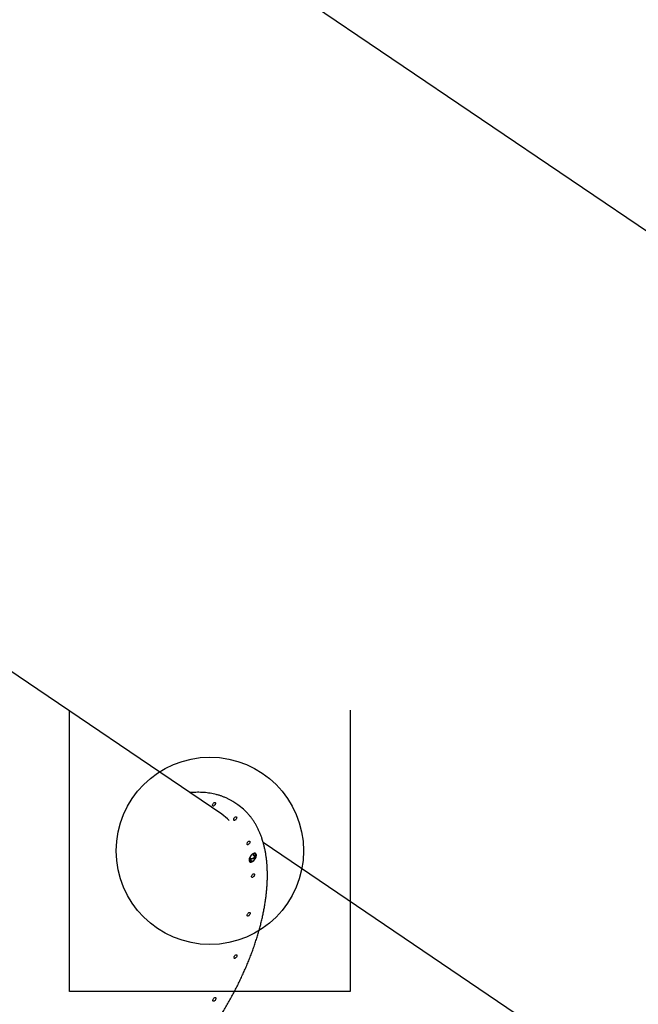
# Model space of a CAD drawing. Units: millimetres. Extents: x 2624 to 17132, y 7065 to 23045.
# Drawn here: x 12809 to 14131, y 16819 to 18921 of the extents above; entities that cross this region are included whole.
import ezdxf

# ---------------------------------------------------------------- set-up
doc = ezdxf.new("R2010")
doc.units = ezdxf.units.MM
doc.header["$LTSCALE"] = 100
for name, color, linetype in [('OTWORY_MONTAŻOWE', 1, 'Continuous'), ('STREFA', 102, 'Continuous'), ('WYLEWKI_BETONOWE', 52, 'Continuous')]:
    doc.layers.add(name, color=color, linetype=linetype)

msp = doc.modelspace()

# ---------------------------------------------------------------- linework, layer by layer
at = {"color": 7, "linetype": 'Continuous', "lineweight": 25}
for p, q in [((13240.5, 17225), (12641.1, 17631.3)), ((13274.8, 17245.2), (13268.5, 17249.5)), ((13928.5, 16758.6), (13329.1, 17164.9)), ((13300.7, 17130.6), (13306, 17131.3)), ((13302.6, 17124.7), (13300.7, 17130.6)), ((13301.4, 17130.2), (13300.7, 17130.6)), ((13301.4, 17130.2), (13306.7, 17130.8)), ((13308.1, 17136.3), (13307.9, 17137.1)), ((13308.6, 17136.6), (13307.9, 17137.1)), ((13310.4, 17132.1), (13309.7, 17132.6)), ((13311.5, 17136.6), (13310.6, 17137.2)), ((13311.9, 17136), (13311.2, 17136.5)), ((13311.9, 17136), (13311.4, 17136.7)), ((13313.1, 17140.3), (13312.4, 17140.8)), ((13301.2, 17124.2), (13301.9, 17123.7)), ((13303, 17125.1), (13301.4, 17130.2)), ((13305.8, 17130.2), (13302.3, 17129.8)), ((13302.3, 17129.8), (13303.6, 17125.7)), ((13303.6, 17125.7), (13302.6, 17124.7))]:
    msp.add_line(p, q, dxfattribs=at)
at = {"color": 7, "linetype": 'Continuous', "lineweight": 25, "flags": 128}
for points in [[(13227.2, 17249.4), (13227.3, 17248.5), (13227.2, 17247.5), (13226.8, 17246.4), (13226.2, 17245.3), (13225.4, 17244.2), (13224.5, 17243.4), (13223.6, 17242.8), (13222.8, 17242.5), (13222, 17242.5), (13221.4, 17242.9), (13221.1, 17243.5), (13221, 17244.4), (13221.1, 17245.4), (13221.5, 17246.5), (13222.1, 17247.6), (13222.9, 17248.6), (13223.8, 17249.5), (13224.7, 17250.1), (13225.5, 17250.4), (13226.3, 17250.3), (13226.9, 17250), (13227.2, 17249.4)], [(13272.4, 17218.8), (13272.5, 17217.9), (13272.3, 17216.9), (13271.9, 17215.8), (13271.3, 17214.7), (13270.5, 17213.7), (13269.7, 17212.8), (13268.8, 17212.2), (13267.9, 17211.9), (13267.1, 17212), (13266.6, 17212.3), (13266.2, 17212.9), (13266.1, 17213.8), (13266.2, 17214.8), (13266.6, 17215.9), (13267.2, 17217), (13268, 17218.1), (13268.9, 17218.9), (13269.8, 17219.5), (13270.7, 17219.8), (13271.4, 17219.8), (13272, 17219.4), (13272.4, 17218.8)], [(13300.8, 17166.9), (13300.9, 17166), (13300.8, 17165), (13300.4, 17163.9), (13299.8, 17162.8), (13299, 17161.8), (13298.1, 17160.9), (13297.2, 17160.3), (13296.3, 17160), (13295.6, 17160.1), (13295, 17160.4), (13294.6, 17161), (13294.5, 17161.9), (13294.7, 17162.9), (13295.1, 17164), (13295.7, 17165.1), (13296.5, 17166.2), (13297.3, 17167), (13298.2, 17167.6), (13299.1, 17167.9), (13299.9, 17167.9), (13300.4, 17167.5), (13300.8, 17166.9)], [(13308.8, 17126), (13310.1, 17127.4), (13311.3, 17129), (13312.4, 17130.6), (13313.3, 17132.3), (13313.9, 17134.1), (13314.4, 17135.7), (13314.6, 17137.3), (13314.5, 17138.7), (13314.2, 17139.9), (13313.7, 17140.9), (13312.9, 17141.6), (13311.9, 17142), (13310.8, 17142.1), (13309.6, 17141.9), (13308.2, 17141.4), (13306.8, 17140.6), (13305.4, 17139.6), (13304.1, 17138.3), (13302.8, 17136.8), (13301.7, 17135.2), (13300.7, 17133.5), (13299.9, 17131.8), (13299.4, 17130), (13299.1, 17128.4), (13299, 17126.9), (13299.2, 17125.6), (13299.6, 17124.5), (13300.2, 17123.7), (13301.1, 17123.1), (13302.2, 17122.8), (13303.4, 17122.9), (13304.7, 17123.3), (13306, 17123.9), (13307.4, 17124.8), (13308.8, 17126)], [(13308.6, 17126.6), (13309.9, 17128), (13311, 17129.5), (13312, 17131.1), (13312.8, 17132.7), (13313.4, 17134.4), (13313.8, 17136), (13313.9, 17137.4), (13313.7, 17138.7), (13313.3, 17139.8), (13312.6, 17140.6), (13311.8, 17141.1), (13310.7, 17141.3), (13309.5, 17141.1), (13308.3, 17140.7), (13306.9, 17140), (13305.6, 17138.9), (13304.3, 17137.7), (13303.1, 17136.3), (13302, 17134.7), (13301.1, 17133.1), (13300.4, 17131.4), (13299.9, 17129.8), (13299.7, 17128.2), (13299.7, 17126.9), (13300, 17125.7), (13300.6, 17124.8), (13301.3, 17124.1), (13302.3, 17123.8), (13303.4, 17123.7), (13304.6, 17124), (13305.9, 17124.6), (13307.3, 17125.5), (13308.6, 17126.6)], [(13310.6, 17097.2), (13310.7, 17096.3), (13310.6, 17095.3), (13310.2, 17094.2), (13309.6, 17093.1), (13308.8, 17092.1), (13307.9, 17091.2), (13307, 17090.6), (13306.1, 17090.3), (13305.4, 17090.4), (13304.8, 17090.7), (13304.4, 17091.3), (13304.3, 17092.2), (13304.5, 17093.2), (13304.9, 17094.3), (13305.5, 17095.4), (13306.3, 17096.5), (13307.1, 17097.3), (13308, 17097.9), (13308.9, 17098.2), (13309.7, 17098.2), (13310.2, 17097.8), (13310.6, 17097.2)], [(13301.1, 17014.5), (13301.2, 17013.6), (13301.1, 17012.6), (13300.7, 17011.4), (13300.1, 17010.3), (13299.3, 17009.3), (13298.4, 17008.5), (13297.5, 17007.9), (13296.6, 17007.6), (13295.9, 17007.6), (13295.3, 17008), (13294.9, 17008.6), (13294.8, 17009.4), (13295, 17010.5), (13295.4, 17011.6), (13296, 17012.7), (13296.8, 17013.7), (13297.6, 17014.5), (13298.5, 17015.1), (13299.4, 17015.4), (13300.2, 17015.4), (13300.7, 17015.1), (13301.1, 17014.5)], [(13272.9, 16924.3), (13273, 16923.4), (13272.9, 16922.4), (13272.5, 16921.3), (13271.9, 16920.2), (13271.1, 16919.2), (13270.2, 16918.3), (13269.3, 16917.7), (13268.5, 16917.4), (13267.7, 16917.5), (13267.1, 16917.8), (13266.8, 16918.4), (13266.7, 16919.3), (13266.8, 16920.3), (13267.2, 16921.4), (13267.8, 16922.5), (13268.6, 16923.6), (13269.5, 16924.4), (13270.4, 16925), (13271.2, 16925.3), (13272, 16925.3), (13272.6, 16924.9), (13272.9, 16924.3)], [(13228, 16832.9), (13228.1, 16832), (13228, 16831), (13227.6, 16829.9), (13227, 16828.8), (13226.2, 16827.8), (13225.3, 16826.9), (13224.4, 16826.3), (13223.6, 16826), (13222.8, 16826.1), (13222.2, 16826.4), (13221.9, 16827), (13221.8, 16827.9), (13221.9, 16828.9), (13222.3, 16830), (13222.9, 16831.1), (13223.7, 16832.2), (13224.6, 16833), (13225.5, 16833.6), (13226.3, 16833.9), (13227.1, 16833.9), (13227.7, 16833.5), (13228, 16832.9)]]:
    msp.add_lwpolyline(points, dxfattribs=at)
at = {"color": 7, "linetype": 'Continuous', "lineweight": 25}
for centre, radius, start, end in [((13203.6, 17153.8), 115.6, 53.2614, 58.4626), ((13209.6, 17149), 116.2, 48.3633, 55.8623), ((13180.4, 17136.4), 107.1, 44.5512, 55.843), ((13311.5, 17136.7), 4.97, 68.9624, 120.2543), ((13310.8, 17137.3), 3.75, 358.4746, 52.3561), ((13304.5, 17126.5), 4.86, 170.8868, 223.3804), ((13303.8, 17126.9), 3.71, 239.0516, 293.6016)]:
    msp.add_arc(centre, radius, start, end, dxfattribs=at)
for points, knots in [([(13263.8, 17252.5), (13263.7, 17252.6), (13261.9, 17253.8), (13258.1, 17255.9), (13252.6, 17258.7), (13246.8, 17261.3), (13240.9, 17263.6), (13234.9, 17265.6), (13228.7, 17267.3), (13222.3, 17268.8), (13215.9, 17270), (13209.2, 17270.9), (13202.4, 17271.6), (13195.5, 17271.9), (13188.5, 17272), (13181.3, 17271.8), (13176, 17271.4), (13173, 17271.1), (13172.5, 17271.1)], [0, 0, 0, 0, 0.004545, 0.073895, 0.143267, 0.212693, 0.282202, 0.351818, 0.421564, 0.491455, 0.561502, 0.631709, 0.702078, 0.772605, 0.843281, 0.914096, 0.985037, 1, 1, 1, 1]), ([(13326.9, 17172.1), (13326.8, 17172.6), (13325.9, 17175.4), (13324.1, 17180.3), (13321.5, 17186.8), (13318.7, 17193), (13315.6, 17199), (13312.4, 17204.7), (13309, 17210.3), (13305.3, 17215.5), (13301.5, 17220.6), (13297.4, 17225.4), (13293.2, 17229.9), (13289.7, 17233.4), (13287.6, 17235.2), (13287, 17235.7)], [0, 0, 0, 0, 0.019768, 0.106331, 0.192848, 0.279314, 0.365723, 0.452068, 0.538346, 0.624553, 0.710689, 0.796754, 0.882752, 0.968689, 1, 1, 1, 1]), ([(12812.7, 16535.3), (12813.6, 16534.9), (12816.3, 16533.5), (12821.1, 16531.5), (12826.9, 16529.2), (12832.9, 16527.3), (12839, 16525.7), (12845.3, 16524.3), (12851.7, 16523.2), (12858.3, 16522.4), (12864.9, 16521.8), (12871.8, 16521.5), (12878.7, 16521.6), (12885.8, 16521.9), (12893, 16522.4), (12900.3, 16523.3), (12907.6, 16524.4), (12915.1, 16525.8), (12922.7, 16527.5), (12930.4, 16529.4), (12938.1, 16531.7), (12945.9, 16534.2), (12953.8, 16536.9), (12961.7, 16540), (12969.7, 16543.3), (12977.8, 16546.8), (12985.9, 16550.7), (12994, 16554.7), (13002.1, 16559.1), (13010.3, 16563.7), (13018.5, 16568.5), (13026.7, 16573.6), (13034.9, 16578.9), (13043.1, 16584.4), (13051.3, 16590.2), (13059.5, 16596.2), (13067.7, 16602.4), (13075.9, 16608.9), (13084, 16615.5), (13092.1, 16622.4), (13100.2, 16629.4), (13108.2, 16636.7), (13116.1, 16644.1), (13124, 16651.8), (13131.8, 16659.6), (13139.6, 16667.6), (13147.3, 16675.7), (13154.9, 16684.1), (13162.4, 16692.5), (13169.8, 16701.2), (13177.1, 16709.9), (13184.3, 16718.8), (13191.4, 16727.9), (13198.4, 16737), (13205.3, 16746.3), (13212, 16755.7), (13218.7, 16765.2), (13225.1, 16774.8), (13231.5, 16784.5), (13237.7, 16794.2), (13243.7, 16804), (13249.6, 16813.9), (13255.4, 16823.9), (13260.9, 16833.9), (13266.3, 16844), (13271.6, 16854), (13276.6, 16864.2), (13281.5, 16874.3), (13286.2, 16884.5), (13290.7, 16894.6), (13295.1, 16904.8), (13299.2, 16914.9), (13303.2, 16925.1), (13306.9, 16935.2), (13310.4, 16945.3), (13313.8, 16955.4), (13316.9, 16965.4), (13319.9, 16975.3), (13322.6, 16985.2), (13325.1, 16995), (13327.4, 17004.8), (13329.4, 17014.5), (13331.3, 17024), (13332.9, 17033.5), (13334.3, 17042.9), (13335.5, 17052.2), (13336.5, 17061.3), (13337.2, 17070.4), (13337.8, 17079.3), (13338.1, 17088.1), (13338.1, 17096.7), (13338, 17105.2), (13337.6, 17113.5), (13337, 17121.6), (13336.2, 17129.6), (13335.1, 17137.4), (13333.8, 17145.1), (13332.3, 17152.5), (13330.6, 17159.8), (13329.2, 17164.8), (13328.4, 17167.4), (13328.3, 17167.7)], [0, 0, 0, 0, 0.005032, 0.015188, 0.025349, 0.035516, 0.04569, 0.055872, 0.066062, 0.076261, 0.086467, 0.096682, 0.106904, 0.117132, 0.127366, 0.137606, 0.14785, 0.158097, 0.168348, 0.178601, 0.188856, 0.199112, 0.20937, 0.219627, 0.229885, 0.240144, 0.250401, 0.260659, 0.270916, 0.281172, 0.291427, 0.301682, 0.311936, 0.32219, 0.332442, 0.342694, 0.352945, 0.363195, 0.373445, 0.383693, 0.393942, 0.404189, 0.414436, 0.424683, 0.434929, 0.445174, 0.455419, 0.465664, 0.475908, 0.486152, 0.496395, 0.506639, 0.516882, 0.527125, 0.537368, 0.547611, 0.557853, 0.568096, 0.578339, 0.588581, 0.598824, 0.609067, 0.61931, 0.629553, 0.639797, 0.650041, 0.660285, 0.670529, 0.680774, 0.691019, 0.701264, 0.71151, 0.721757, 0.732004, 0.742252, 0.7525, 0.76275, 0.772999, 0.78325, 0.793501, 0.803754, 0.814007, 0.82426, 0.834515, 0.844771, 0.855027, 0.865284, 0.875542, 0.8858, 0.89606, 0.906319, 0.916579, 0.926839, 0.937099, 0.947358, 0.957616, 0.967873, 0.978128, 0.98838, 0.99863, 1, 1, 1, 1]), ([(13328.3, 17167.8), (13328.2, 17168.1), (13328, 17168.7), (13327.6, 17169.5), (13327.2, 17170.3), (13327, 17170.9), (13327, 17171.4), (13327, 17171.6), (13327, 17171.7), (13327, 17171.8), (13327, 17171.9), (13327, 17172), (13326.9, 17172.1)], [0, 0, 0, 0, 0.113676, 0.250313, 0.396163, 0.55246, 0.708573, 0.892591, 0.942255, 0.956704, 0.975785, 1, 1, 1, 1]), ([(13310, 17131.9), (13309.6, 17131.5), (13308.7, 17130.8), (13307.3, 17130.4), (13306.3, 17130.2), (13305.8, 17130.2)], [0, 0, 0, 0, 0.279288, 0.559154, 1, 1, 1, 1]), ([(13306, 17131.3), (13306.6, 17131.3), (13307.5, 17131.4), (13308.8, 17131.9), (13309.4, 17132.4), (13309.7, 17132.6)], [0, 0, 0, 0, 0.560717, 0.780532, 1, 1, 1, 1]), ([(13306.7, 17130.8), (13307.3, 17130.8), (13308.2, 17130.9), (13309.1, 17131.3), (13309.3, 17131.4)], [0, 0, 0, 0, 0.762885, 1, 1, 1, 1]), ([(13307.9, 17137.1), (13308.4, 17137.5), (13309.4, 17138.3), (13310.8, 17138.7), (13311.8, 17138.4), (13312.1, 17137.8), (13312.2, 17137.5)], [0, 0, 0, 0, 0.2800291, 0.5595146, 0.7796675, 1, 1, 1, 1]), ([(13311.2, 17136.5), (13311, 17136.8), (13310.8, 17137.3), (13309.9, 17137.4), (13309, 17137), (13308.4, 17136.5), (13308.1, 17136.3)], [0, 0, 0, 0, 0.279699, 0.558847, 0.779176, 1, 1, 1, 1]), ([(13309.1, 17137), (13309.5, 17137.2), (13310.3, 17137.9), (13311.3, 17138.2), (13311.8, 17138), (13311.9, 17138)], [0, 0, 0, 0, 0.337493, 0.84379, 1, 1, 1, 1]), ([(13309.7, 17132.6), (13310, 17132.9), (13310.6, 17133.6), (13311.1, 17134.8), (13311.3, 17135.8), (13311.2, 17136.3), (13311.2, 17136.5)], [0, 0, 0, 0, 0.279126, 0.558978, 0.77935, 1, 1, 1, 1]), ([(13312.2, 17137.5), (13312.3, 17137), (13312.5, 17136.2), (13311.9, 17134.5), (13311.1, 17133), (13310.4, 17132.3), (13310, 17131.9)], [0, 0, 0, 0, 0.27989, 0.559224, 0.779582, 1, 1, 1, 1]), ([(13311.7, 17134.3), (13311.8, 17134.3), (13311.9, 17134.7), (13312, 17135.3), (13311.9, 17135.8), (13311.9, 17136)], [0, 0, 0, 0, 0.049602, 0.524501, 1, 1, 1, 1])]:
    msp.add_open_spline(points, degree=3, knots=knots, dxfattribs=at)
at = {"layer": 'OTWORY_MONTAŻOWE'}
msp.add_circle((13215.3, 17147), 200, dxfattribs=at)
at = {"layer": 'STREFA', "linetype": 'Continuous', "lineweight": 25}
msp.add_line((13056.7, 19209.9), (15842.9, 17321.5), dxfattribs=at)
at = {"layer": 'WYLEWKI_BETONOWE'}
for p, q in [((12915.3, 16847), (12915.3, 17447)), ((13515.3, 17447), (13515.3, 16847)), ((13515.3, 16847), (12915.3, 16847))]:
    msp.add_line(p, q, dxfattribs=at)

doc.saveas('drawing.dxf')
